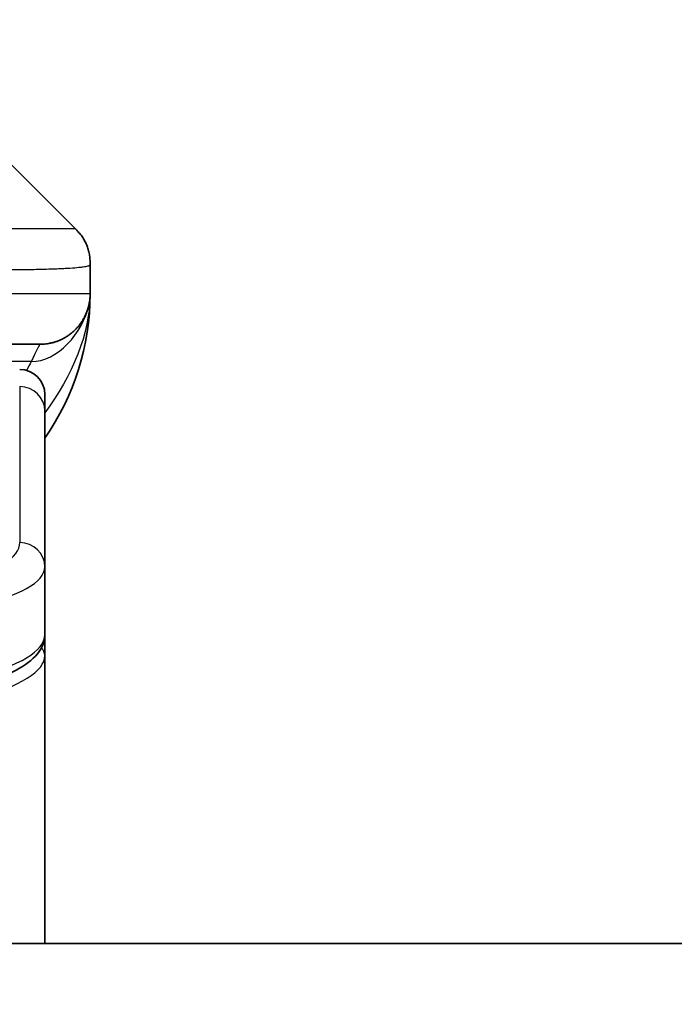
# Model space of a CAD drawing. Units: millimetres. Extents: x 65 to 9509, y 36 to 1862.
# Drawn here: x 2924 to 2937, y 1130 to 1150 of the extents above; entities that cross this region are included whole.
import ezdxf

# ---------------------------------------------------------------- set-up
doc = ezdxf.new("R2010")
doc.units = ezdxf.units.MM
doc.header["$LTSCALE"] = 4.5
doc.layers.get('Defpoints').update_dxf_attribs({"lineweight": 25})
for name, color, linetype, lineweight in [('Dimension (ISO)', 7, 'Continuous', 18), ('Visible (ISO)', 7, 'Continuous', 35), ('Visible Narrow (ISO)', 7, 'Continuous', 25)]:
    doc.layers.add(name, color=color, linetype=linetype, lineweight=lineweight)
doc.styles.add('Note Text (TK)', font='MS PGothic.ttf')
doc.dimstyles.new('Default - Method 1b (TK)', dxfattribs={"dimscale": 4.5, "dimtxt": 2.5, "dimasz": 2.5, "dimexe": 1, "dimexo": 1.5, "dimgap": 1, "dimtad": 1, "dimtoh": 1, "dimdsep": 46, "dimtxsty": 'Note Text (TK)', "dimblk": 'OPEN', "dimcen": 0.09, "dimdle": 5, "dimclrd": 100, "dimclre": 100, "dimclrt": 7, "dimadec": 1, "dimazin": 1, "dimtfac": 1, "dimtmove": 0, "dimatfit": 3, "dimldrblk": 'OPEN', "dimfxl": 1, "dimtolj": 1, "dimlwd": -1, "dimlwe": -1, "dimarcsym": 0})

# ---------------------------------------------------------------- blocks, each defined once
blk = doc.blocks.new('_Open')
at = {"color": 0, "linetype": 'ByBlock', "lineweight": -2}
for p, q in [((-1, 0.1667), (0, 0)), ((-1, -0.1667), (0, 0)), ((0, 0), (-1, 0))]:
    blk.add_line(p, q, dxfattribs=at)
blk = doc.blocks.new('*D39')
at = {"layer": 'Defpoints', "color": 0}
for p in [(2975.457, 1189.582), (2848.457, 1130.291), (2975.457, 1130.291)]:
    blk.add_point(p, dxfattribs=at)
at = {"layer": 'Dimension (ISO)', "color": 100}
for p, q in [((2848.457, 1137.041), (2848.457, 1194.082)), ((2975.457, 1137.041), (2975.457, 1194.082)), ((2861.957, 1189.582), (2961.957, 1189.582))]:
    blk.add_line(p, q, dxfattribs=at)
at = {"layer": 'Dimension (ISO)', "color": 100, "xscale": 13.5, "yscale": 13.5, "zscale": 13.5, "rotation": 180}
blk.add_blockref('_Open', (2848.457, 1189.582), dxfattribs=at)
at = {"layer": 'Dimension (ISO)', "color": 100, "xscale": 13.5, "yscale": 13.5, "zscale": 13.5}
blk.add_blockref('_Open', (2975.457, 1189.582), dxfattribs=at)
at = {"layer": 'Dimension (ISO)', "color": 7, "insert": (2896.277, 1202.175), "char_height": 11.25, "attachment_point": 4, "style": 'Note Text (TK)'}
blk.add_mtext('\\A1;\\fMS PGothic|b0|i0;{\\H16.1850;127', dxfattribs=at)

msp = doc.modelspace()

# ---------------------------------------------------------------- linework, layer by layer
at = {"layer": 'Visible (ISO)'}
for p, q in [((2924.6638, 1145.6913), (2923.2496, 1147.1055)), ((2924.9567, 1144.982), (2924.9567, 1144.9842)), ((2924.9567, 1144.982), (2924.9567, 1144.3984)), ((2924.9567, 1144.3993), (2924.9567, 1144.3989)), ((2917.8855, 1143.3984), (2923.9567, 1143.3984)), ((2924.0567, 1142.0747), (2924.0567, 1142.3984)), ((2924.0567, 1142.0747), (2924.0567, 1138.9778)), ((2924.0567, 1138.9778), (2924.0567, 1137.6319)), ((2924.0567, 1137.2178), (2924.0567, 1137.6319)), ((2924.0567, 1131.4984), (2924.0567, 1137.2178)), ((2950.4567, 1131.4984), (2873.4567, 1131.4984))]:
    msp.add_line(p, q, dxfattribs=at)
for centre, radius, start, end in [((2919.9567, 1144.3984), 5, 325.08479, 359.99921), ((2923.5567, 1142.3984), 0.5, 0, 90)]:
    msp.add_arc(centre, radius, start, end, dxfattribs=at)
for points, knots in [([(2924.9567, 1144.982), (2924.9567, 1144.9995), (2924.9564, 1145.0172), (2924.9551, 1145.052), (2924.9542, 1145.0691), (2924.9516, 1145.1029), (2924.9499, 1145.1196), (2924.9459, 1145.1526), (2924.9435, 1145.1689), (2924.9352, 1145.2171), (2924.9281, 1145.2485), (2924.9107, 1145.3099), (2924.9003, 1145.3397), (2924.8763, 1145.3981), (2924.8625, 1145.4266), (2924.8317, 1145.4824), (2924.8146, 1145.5096), (2924.7865, 1145.5496), (2924.7767, 1145.5629), (2924.7562, 1145.5891), (2924.7456, 1145.6021), (2924.7236, 1145.6279), (2924.7122, 1145.6407), (2924.6885, 1145.6662), (2924.6762, 1145.6789), (2924.6638, 1145.6913)], [0, 0, 0, 0, 0.0638986, 0.0638986, 0.1272191, 0.1272191, 0.1900582, 0.1900582, 0.2525056, 0.2525056, 0.3765059, 0.3765059, 0.4999109, 0.4999109, 0.6233265, 0.6233265, 0.7473585, 0.7473585, 0.8098304, 0.8098304, 0.8727, 0.8727, 0.9360574, 0.9360574, 1, 1, 1, 1]), ([(2924.9567, 1144.3983), (2924.9567, 1144.3983), (2924.9567, 1144.3982), (2924.9567, 1144.3947), (2924.9567, 1144.3928), (2924.9566, 1144.386), (2924.9566, 1144.3829), (2924.9565, 1144.376), (2924.9564, 1144.373), (2924.9562, 1144.3666), (2924.9561, 1144.3646), (2924.956, 1144.3603), (2924.9559, 1144.3585), (2924.9557, 1144.3539), (2924.9556, 1144.3509), (2924.9553, 1144.3449), (2924.9552, 1144.3423), (2924.9546, 1144.333), (2924.9541, 1144.3255), (2924.9531, 1144.3126), (2924.9526, 1144.3071), (2924.9511, 1144.2916), (2924.95, 1144.2817), (2924.9465, 1144.2533), (2924.9437, 1144.2353), (2924.9304, 1144.1629), (2924.917, 1144.1141), (2924.8942, 1144.0495), (2924.8879, 1144.033), (2924.8773, 1144.0075), (2924.8737, 1143.999), (2924.8673, 1143.9848), (2924.8648, 1143.9793), (2924.86, 1143.9692), (2924.8578, 1143.9645), (2924.8533, 1143.9552), (2924.851, 1143.9506), (2924.8472, 1143.9432), (2924.8457, 1143.9403), (2924.8411, 1143.9314), (2924.8385, 1143.9266), (2924.8341, 1143.9183), (2924.8322, 1143.9149), (2924.8196, 1143.8923), (2924.8161, 1143.8869), (2924.8107, 1143.8777), (2924.8095, 1143.8758), (2924.8095, 1143.8758)], [0, 0, 0, 0, 0.00004984, 0.00004984, 0.0022568, 0.0022568, 0.00812907, 0.00812907, 0.01595702, 0.01595702, 0.01882642, 0.01882642, 0.02036098, 0.02036098, 0.02191163, 0.02191163, 0.0228951, 0.0228951, 0.02518312, 0.02518312, 0.02684405, 0.02684405, 0.02985473, 0.02985473, 0.03596678, 0.03596678, 0.05481098, 0.05481098, 0.06124986, 0.06124986, 0.06439219, 0.06439219, 0.06626286, 0.06626286, 0.06780555, 0.06780555, 0.06935817, 0.06935817, 0.07053331, 0.07053331, 0.07321088, 0.07321088, 0.07613657, 0.07613657, 0.09592777, 0.09592777, 0.11647911, 0.11647911, 0.11647911, 0.11647911]), ([(2924.9567, 1144.3983), (2924.9567, 1144.3983), (2924.9567, 1144.401), (2924.9567, 1144.3984), (2924.9567, 1144.3984), (2924.9567, 1144.3984), (2924.9567, 1144.3984), (2924.9567, 1144.3984), (2924.9567, 1144.3983), (2924.9567, 1144.3983), (2924.9567, 1144.3983), (2924.9567, 1144.3982), (2924.9567, 1144.3982), (2924.9567, 1144.3976), (2924.9567, 1144.3972), (2924.9567, 1144.3961), (2924.9567, 1144.3954), (2924.9567, 1144.3853), (2924.9566, 1144.387), (2924.9566, 1144.3859), (2924.9567, 1144.3944), (2924.9567, 1144.3984)], [0, 0, 0, 0, 0.07122049, 0.07122049, 0.07123116, 0.07123116, 0.07124374, 0.07124374, 0.07129424, 0.07129424, 0.07139604, 0.07139604, 0.07160283, 0.07160283, 0.07348355, 0.07348355, 0.07560664, 0.07560664, 0.10687909, 0.10687909, 0.13834887, 0.13834887, 0.13834887, 0.13834887]), ([(2924.0567, 1137.6319), (2924.0567, 1137.4962), (2923.9995, 1137.3632), (2923.8089, 1137.1295), (2923.6654, 1137.0241), (2923.2301, 1136.7911), (2922.8914, 1136.671), (2922.1087, 1136.4773), (2921.6608, 1136.3999), (2920.7389, 1136.2963), (2920.2579, 1136.2653), (2919.6704, 1136.254), (2919.5635, 1136.253), (2919.4567, 1136.253)], [0, 0, 0, 0, 0.1023296, 0.1023296, 0.2184711, 0.2184711, 0.38316084, 0.38316084, 0.53936663, 0.53936663, 0.68402263, 0.68402263, 0.71607399, 0.71607399, 0.71607399, 0.71607399])]:
    msp.add_open_spline(points, degree=3, knots=knots, dxfattribs=at)
msp.add_rational_spline([(2923.9567, 1143.3984), (2924.5425, 1143.3984), (2924.9567, 1143.8126), (2924.9567, 1144.3984)], [1, 0.804737851912, 0.804737851912, 1], degree=3, dxfattribs=at)
at = {"layer": 'Visible Narrow (ISO)'}
for p, q in [((2924.9567, 1144.3984), (2917.8856, 1144.3984)), ((2923.7856, 1143.0576), (2919.2048, 1143.0576)), ((2923.5567, 1142.5576), (2923.5567, 1139.4608))]:
    msp.add_line(p, q, dxfattribs=at)
for centre, major_axis, ratio, start_param, end_param in [((2923.5567, 1142.0747), (0.5, 0), 0.9659258, 0, 1.5707963), ((2919.4571, 1139.4607), (4.0996, 0.0001), 0.2679488, 4.7122936, 6.2831961), ((2923.5567, 1138.9778), (0.5, 0), 0.9659255, 6.2831808, 7.8539771), ((2919.4567, 1138.9778), (4.6, 0), 0.238824, 4.7123936, 6.2831852), ((2919.4567, 1137.6319), (-4.6, 0), 0.2563001, 1.5708007, 3.1415933), ((2923.8567, 1137.2178), (0.2, 0), 0.9659258, 6.2831852, 7.1520206), ((2919.4567, 1137.2178), (4.6, 0), 0.256298, 4.7123843, 6.2831855)]:
    msp.add_ellipse(centre, major_axis=major_axis, ratio=ratio, start_param=start_param, end_param=end_param, dxfattribs=at)
for points, knots in [([(2917.5927, 1145.6913), (2917.6285, 1145.6925), (2917.6643, 1145.6936), (2917.7369, 1145.6954), (2917.7735, 1145.6962), (2917.8844, 1145.6982), (2917.9585, 1145.699), (2918.0437, 1145.6995), (2918.0548, 1145.6996), (2918.1271, 1145.6999), (2918.1883, 1145.7), (2918.2642, 1145.6999), (2918.2789, 1145.6999), (2918.3131, 1145.6998), (2918.3327, 1145.6997), (2918.3845, 1145.6996), (2918.4167, 1145.6995), (2918.4624, 1145.6995), (2918.4759, 1145.6995), (2918.5055, 1145.6996), (2918.5215, 1145.6996), (2918.5497, 1145.6997), (2918.5618, 1145.6997), (2918.5907, 1145.6998), (2918.6075, 1145.6999), (2918.6356, 1145.6999), (2918.6467, 1145.7), (2918.7045, 1145.7001), (2918.751, 1145.7002), (2918.8069, 1145.7003), (2918.8163, 1145.7004), (2918.9312, 1145.7006), (2919.0365, 1145.7008), (2919.1475, 1145.7009), (2919.1535, 1145.7009), (2919.2675, 1145.7011), (2919.3752, 1145.7012), (2919.5952, 1145.7013), (2919.7075, 1145.7013), (2919.9304, 1145.7013), (2920.0411, 1145.7012), (2920.2544, 1145.7011), (2920.3571, 1145.701), (2920.4649, 1145.7008), (2920.471, 1145.7008), (2920.5845, 1145.7007), (2920.6911, 1145.7005), (2920.8905, 1145.7001), (2920.9837, 1145.7), (2921.0867, 1145.6998), (2921.0975, 1145.6998), (2921.2106, 1145.6995), (2921.3117, 1145.6993), (2921.4958, 1145.699), (2921.5791, 1145.6988), (2921.6758, 1145.6986), (2921.6903, 1145.6986), (2921.8007, 1145.6983), (2921.8951, 1145.6982), (2922.0619, 1145.6979), (2922.1352, 1145.6978), (2922.2243, 1145.6976), (2922.2415, 1145.6976), (2922.3468, 1145.6975), (2922.433, 1145.6974), (2922.5591, 1145.6973), (2922.6005, 1145.6973), (2922.6516, 1145.6973), (2922.6618, 1145.6973), (2922.6834, 1145.6973), (2922.6947, 1145.6972), (2922.7098, 1145.6972), (2922.7186, 1145.6972), (2922.7324, 1145.6972), (2922.7474, 1145.6972), (2922.7673, 1145.6972), (2922.792, 1145.6972), (2922.8116, 1145.6972), (2922.841, 1145.6973), (2922.8604, 1145.6973), (2922.9181, 1145.6973), (2922.9561, 1145.6973), (2923.0518, 1145.6974), (2923.1087, 1145.6974), (2923.1794, 1145.6975), (2923.1947, 1145.6976), (2923.2795, 1145.6977), (2923.3467, 1145.6978), (2923.463, 1145.6981), (2923.513, 1145.6983), (2923.5734, 1145.6985), (2923.5853, 1145.6985), (2923.6566, 1145.6987), (2923.7133, 1145.6989), (2923.8117, 1145.6993), (2923.8542, 1145.6995), (2923.9041, 1145.6997), (2923.9131, 1145.6997), (2923.971, 1145.6999), (2924.0173, 1145.7001), (2924.0973, 1145.7005), (2924.1318, 1145.7006), (2924.1712, 1145.7007), (2924.1779, 1145.7008), (2924.2556, 1145.7011), (2924.3179, 1145.7012), (2924.3767, 1145.7013), (2924.3813, 1145.7013), (2924.4147, 1145.7013), (2924.4409, 1145.7013), (2924.4849, 1145.7012), (2924.5034, 1145.7011), (2924.5234, 1145.701), (2924.5265, 1145.7009), (2924.5458, 1145.7008), (2924.5605, 1145.7006), (2924.5759, 1145.7004), (2924.5783, 1145.7004), (2924.5843, 1145.7003), (2924.5879, 1145.7002), (2924.5926, 1145.7001), (2924.5939, 1145.7001), (2924.5972, 1145.7), (2924.5992, 1145.7), (2924.6028, 1145.6999), (2924.6043, 1145.6998), (2924.6074, 1145.6998), (2924.6089, 1145.6997), (2924.6115, 1145.6997), (2924.6126, 1145.6997), (2924.614, 1145.6997), (2924.6144, 1145.6997), (2924.6161, 1145.6997), (2924.6175, 1145.6998), (2924.6216, 1145.6999), (2924.6242, 1145.7), (2924.6279, 1145.7001), (2924.629, 1145.7002), (2924.6313, 1145.7002), (2924.6325, 1145.7003), (2924.6375, 1145.7003), (2924.6409, 1145.7002), (2924.6447, 1145.6998), (2924.6453, 1145.6998), (2924.6497, 1145.6991), (2924.6529, 1145.6983), (2924.6573, 1145.6962), (2924.6587, 1145.6954), (2924.6613, 1145.6936), (2924.6626, 1145.6925), (2924.6638, 1145.6913)], [0, 0, 0, 0, 0.0095184, 0.0095184, 0.0192702, 0.0192702, 0.0389776, 0.0389776, 0.0419212, 0.0419212, 0.0581996, 0.0581996, 0.0621072, 0.0621072, 0.0673145, 0.0673145, 0.0758905, 0.0758905, 0.0794947, 0.0794947, 0.083783, 0.083783, 0.0870051, 0.0870051, 0.0915036, 0.0915036, 0.0944913, 0.0944913, 0.1069292, 0.1069292, 0.1094537, 0.1094537, 0.1377166, 0.1377166, 0.1393366, 0.1393366, 0.168411, 0.168411, 0.1989632, 0.1989632, 0.2294313, 0.2294313, 0.2581017, 0.2581017, 0.2598073, 0.2598073, 0.2901016, 0.2901016, 0.3171407, 0.3171407, 0.3203027, 0.3203027, 0.3504052, 0.3504052, 0.375904, 0.375904, 0.3804149, 0.3804149, 0.4103459, 0.4103459, 0.4344429, 0.4344429, 0.4402132, 0.4402132, 0.4700343, 0.4700343, 0.4849437, 0.4849437, 0.4886699, 0.4886699, 0.4928467, 0.4928467, 0.4942589, 0.4961219, 0.497985, 0.4998481, 0.5035714, 0.5072944, 0.5072944, 0.5147411, 0.5147411, 0.5296378, 0.5296378, 0.55297, 0.55297, 0.5594638, 0.5594638, 0.5893357, 0.5893357, 0.6133152, 0.6133152, 0.6192715, 0.6192715, 0.6492867, 0.6492867, 0.6738839, 0.6738839, 0.6793932, 0.6793932, 0.7095977, 0.7095977, 0.7347357, 0.7347357, 0.7399033, 0.7399033, 0.7958822, 0.7958822, 0.8008112, 0.8008112, 0.8314142, 0.8314142, 0.8573104, 0.8573104, 0.862117, 0.862117, 0.8881264, 0.8881264, 0.89291, 0.89291, 0.9006218, 0.9006218, 0.9035569, 0.9035569, 0.9083392, 0.9083392, 0.9122001, 0.9122001, 0.9161097, 0.9161097, 0.9192643, 0.9192643, 0.9202582, 0.9202582, 0.9244067, 0.9244067, 0.9334204, 0.9334204, 0.9376307, 0.9376307, 0.9424341, 0.9424341, 0.9581298, 0.9581298, 0.9615629, 0.9615629, 0.9810021, 0.9810021, 0.9905009, 0.9905009, 1, 1, 1, 1]), ([(2917.8856, 1144.982), (2917.9084, 1144.9813), (2917.9323, 1144.9806), (2917.9785, 1144.9792), (2918.0007, 1144.9785), (2918.0671, 1144.9765), (2918.111, 1144.975), (2918.1623, 1144.9734), (2918.169, 1144.9732), (2918.2152, 1144.9717), (2918.2543, 1144.9705), (2918.3184, 1144.9685), (2918.3433, 1144.9677), (2918.3949, 1144.9662), (2918.4218, 1144.9654), (2918.4616, 1144.9643), (2918.4745, 1144.964), (2918.5035, 1144.9632), (2918.5204, 1144.9627), (2918.5676, 1144.9615), (2918.5971, 1144.9607), (2918.6385, 1144.9596), (2918.6501, 1144.9593), (2918.7102, 1144.9578), (2918.7586, 1144.9565), (2918.8167, 1144.955), (2918.8265, 1144.9547), (2918.9464, 1144.9516), (2919.0563, 1144.9488), (2919.1723, 1144.9459), (2919.1786, 1144.9457), (2919.2981, 1144.9427), (2919.4112, 1144.9399), (2919.6426, 1144.9342), (2919.7609, 1144.9314), (2919.9969, 1144.9258), (2920.1144, 1144.9231), (2920.3415, 1144.918), (2920.451, 1144.9156), (2920.5661, 1144.9131), (2920.5726, 1144.913), (2920.6943, 1144.9104), (2920.8086, 1144.9081), (2921.0232, 1144.9039), (2921.1237, 1144.902), (2921.2348, 1144.9), (2921.2465, 1144.8998), (2921.3691, 1144.8976), (2921.4787, 1144.8958), (2921.6786, 1144.8926), (2921.7693, 1144.8913), (2921.8745, 1144.8898), (2921.8903, 1144.8896), (2922.0109, 1144.888), (2922.1139, 1144.8867), (2922.2962, 1144.8848), (2922.3763, 1144.884), (2922.4737, 1144.8832), (2922.4924, 1144.8831), (2922.6077, 1144.8822), (2922.7019, 1144.8817), (2922.8395, 1144.8811), (2922.8848, 1144.881), (2922.9405, 1144.8809), (2922.9516, 1144.8808), (2922.9751, 1144.8808), (2922.9874, 1144.8808), (2923.0039, 1144.8808), (2923.0135, 1144.8808), (2923.0286, 1144.8808), (2923.0449, 1144.8807), (2923.0557, 1144.8807), (2923.0719, 1144.8807), (2923.0934, 1144.8808), (2923.1148, 1144.8808), (2923.1467, 1144.8808), (2923.1677, 1144.8808), (2923.2305, 1144.881), (2923.2716, 1144.8811), (2923.3751, 1144.8816), (2923.4366, 1144.882), (2923.5127, 1144.8826), (2923.5292, 1144.8828), (2923.6202, 1144.8837), (2923.692, 1144.8846), (2923.8157, 1144.8865), (2923.8687, 1144.8875), (2923.9323, 1144.8888), (2923.9449, 1144.8891), (2924.0196, 1144.8908), (2924.0788, 1144.8923), (2924.1807, 1144.8954), (2924.2244, 1144.8969), (2924.2753, 1144.8988), (2924.2845, 1144.8992), (2924.3434, 1144.9015), (2924.3901, 1144.9036), (2924.47, 1144.9077), (2924.5041, 1144.9096), (2924.5428, 1144.912), (2924.5493, 1144.9124), (2924.6248, 1144.9173), (2924.6842, 1144.9221), (2924.7387, 1144.9276), (2924.743, 1144.9281), (2924.7736, 1144.9313), (2924.7972, 1144.9341), (2924.8361, 1144.9395), (2924.852, 1144.942), (2924.8688, 1144.945), (2924.8713, 1144.9455), (2924.8874, 1144.9485), (2924.8991, 1144.9511), (2924.9111, 1144.9542), (2924.9129, 1144.9547), (2924.9174, 1144.956), (2924.9201, 1144.9567), (2924.9235, 1144.9578), (2924.9245, 1144.9581), (2924.9269, 1144.9589), (2924.9283, 1144.9594), (2924.9308, 1144.9603), (2924.9319, 1144.9607), (2924.9339, 1144.9614), (2924.9349, 1144.9618), (2924.9366, 1144.9625), (2924.9373, 1144.9628), (2924.9382, 1144.9632), (2924.9384, 1144.9633), (2924.9394, 1144.9638), (2924.9402, 1144.9642), (2924.9424, 1144.9653), (2924.9438, 1144.9661), (2924.9463, 1144.9676), (2924.9473, 1144.9684), (2924.9499, 1144.9703), (2924.9512, 1144.9715), (2924.9526, 1144.973), (2924.9528, 1144.9732), (2924.9542, 1144.9749), (2924.9551, 1144.9764), (2924.9561, 1144.9785), (2924.9563, 1144.9791), (2924.9566, 1144.9806), (2924.9567, 1144.9813), (2924.9567, 1144.982)], [0, 0, 0, 0, 0.0060309, 0.0060309, 0.0120008, 0.0120008, 0.0238645, 0.0238645, 0.0256517, 0.0256517, 0.0361314, 0.0361314, 0.0427402, 0.0427402, 0.0498324, 0.0498324, 0.053223, 0.053223, 0.0575464, 0.0575464, 0.0655788, 0.0655788, 0.0686905, 0.0686905, 0.0815644, 0.0815644, 0.0841798, 0.0841798, 0.1135151, 0.1135151, 0.1151996, 0.1151996, 0.1454965, 0.1454965, 0.177471, 0.177471, 0.2094958, 0.2094958, 0.2397564, 0.2397564, 0.24156, 0.24156, 0.2736902, 0.2736902, 0.3025081, 0.3025081, 0.3058861, 0.3058861, 0.3381271, 0.3381271, 0.3655453, 0.3655453, 0.3704056, 0.3704056, 0.402723, 0.402723, 0.4288146, 0.4288146, 0.4350703, 0.4350703, 0.4674378, 0.4674378, 0.4836361, 0.4836361, 0.4876853, 0.4876853, 0.4922244, 0.4922244, 0.4937592, 0.4957839, 0.4978088, 0.4998336, 0.4998336, 0.50388, 0.507926, 0.507926, 0.5160184, 0.5160184, 0.5322027, 0.5322027, 0.5575322, 0.5575322, 0.5645751, 0.5645751, 0.5969278, 0.5969278, 0.622829, 0.622829, 0.6292513, 0.6292513, 0.6615372, 0.6615372, 0.6878929, 0.6878929, 0.6937826, 0.6937826, 0.7259826, 0.7259826, 0.7526652, 0.7526652, 0.7581356, 0.7581356, 0.8171307, 0.8171307, 0.8223012, 0.8223012, 0.8543215, 0.8543215, 0.8813113, 0.8813113, 0.8863106, 0.8863106, 0.9133113, 0.9133113, 0.9182675, 0.9182675, 0.9262517, 0.9262517, 0.9292892, 0.9292892, 0.9342914, 0.9342914, 0.9382967, 0.9382967, 0.942181, 0.942181, 0.9451294, 0.9451294, 0.9460235, 0.9460235, 0.9495786, 0.9495786, 0.9566104, 0.9566104, 0.9630132, 0.9630132, 0.9732741, 0.9732741, 0.9754302, 0.9754302, 0.987634, 0.987634, 0.9937199, 0.9937199, 1, 1, 1, 1]), ([(2923.9567, 1143.3984), (2923.9567, 1143.3984), (2923.9564, 1143.3979), (2923.9555, 1143.3961), (2923.9548, 1143.3948), (2923.9519, 1143.3894), (2923.949, 1143.384), (2923.9433, 1143.3733), (2923.9412, 1143.3693), (2923.9365, 1143.3604), (2923.9339, 1143.3555), (2923.9284, 1143.3448), (2923.9253, 1143.339), (2923.9188, 1143.3265), (2923.9154, 1143.3197), (2923.908, 1143.3055), (2923.9042, 1143.298), (2923.8961, 1143.2821), (2923.8918, 1143.2737), (2923.8783, 1143.2471), (2923.8685, 1143.2276), (2923.8527, 1143.1957), (2923.8472, 1143.1846), (2923.8359, 1143.1616), (2923.83, 1143.1496), (2923.8179, 1143.1248), (2923.8117, 1143.112), (2923.7989, 1143.0855), (2923.7923, 1143.0718), (2923.7856, 1143.0576)], [0, 0, 0, 0, 0.0626039, 0.0626039, 0.1251107, 0.1251107, 0.2499017, 0.2499017, 0.3122263, 0.3122263, 0.374526, 0.374526, 0.4368184, 0.4368184, 0.4999384, 0.4999384, 0.5614738, 0.5614738, 0.6239035, 0.6239035, 0.7489857, 0.7489857, 0.8116368, 0.8116368, 0.8743576, 0.8743576, 0.9371461, 0.9371461, 1, 1, 1, 1])]:
    msp.add_open_spline(points, degree=3, knots=knots, dxfattribs=at)
for points in [[(2924.9567, 1144.3984), (2924.9567, 1143.6251), (2924.6006, 1142.7636), (2924.0567, 1142.0401)], [(2923.7856, 1143.0576), (2924.303, 1143.0411), (2924.8153, 1143.6306), (2924.932, 1144.1764)], [(2923.7856, 1143.0576), (2923.7572, 1142.9982), (2923.7257, 1142.939), (2923.6913, 1142.8799)]]:
    msp.add_open_spline(points, degree=3, dxfattribs=at)

# ---------------------------------------------------------------- dimensions: what is measured, and where the dimension line sits
at = {"layer": 'Dimension (ISO)', "color": 100}
dim = msp.add_linear_dim(base=(2975.4567, 1189.5821), p1=(2848.4567, 1130.2913), p2=(2975.4567, 1130.2913), angle=180, text='\\fMS PGothic|b0|i0;{\\H16.1850;<>', dimstyle='Default - Method 1b (TK)', override={"dimasz": 3, "dimdec": 0, "dimtdec": 0, "dimtofl": 0, "dimatfit": 1}, dxfattribs=at)
dim.commit()
dim.dimension.update_dxf_attribs({"geometry": '*D39', "text_midpoint": (2911.9567, 1189.5821), "dimtype": 160})

doc.saveas('drawing.dxf')
